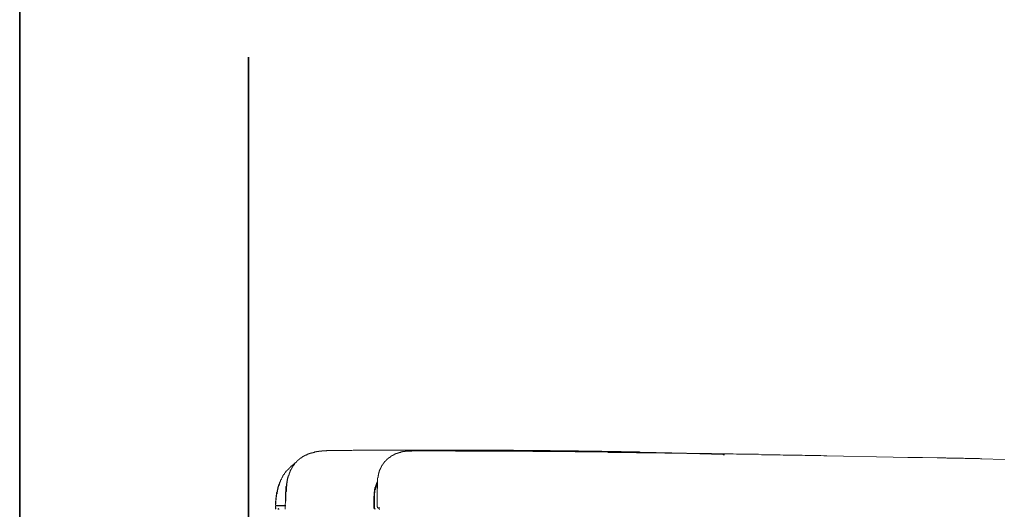
# Model space of a CAD drawing. Units: inches. Extents: x -977 to 2407, y -1388 to 1022.
# Drawn here: x -971 to -338, y -168 to 147 of the extents above; entities that cross this region are included whole.
import ezdxf

# ---------------------------------------------------------------- set-up
doc = ezdxf.new("R2010")
doc.units = ezdxf.units.IN
doc.header["$MEASUREMENT"] = 0
doc.layers.add('图层 1', color=7, linetype='Continuous')

msp = doc.modelspace()

# ---------------------------------------------------------------- linework, layer by layer
at = {"layer": '图层 1', "color": 7, "lineweight": 35}
for points in [[(2407.39, -1293.94), (-971.12, -1293.94), (-971.12, 894.43), (2407.39, 894.43), (2407.39, -1293.94)], [(-824.05, -761.28), (-824.05, 122.86)]]:
    msp.add_lwpolyline(points, dxfattribs=at)
at = {"layer": '图层 1', "color": 7, "lineweight": 9}
for points in [[(-783.24, -131.35), (-783.48, -131.35), (-783.48, -131.59), (-783.73, -131.59), (-783.98, -131.59), (-784.25, -131.59), (-784.25, -131.85), (-784.49, -131.85), (-784.74, -131.85), (-784.99, -131.85), (-784.99, -132.11), (-785.23, -132.11), (-785.49, -132.11), (-785.73, -132.11), (-785.73, -132.37), (-785.98, -132.37), (-786.23, -132.37), (-786.23, -132.6), (-786.48, -132.6), (-786.72, -132.6), (-786.99, -132.84), (-787.22, -132.84), (-787.47, -132.84), (-787.47, -133.1), (-787.71, -133.1), (-787.98, -133.35), (-788.23, -133.35)], [(-778.02, -130.36), (-778.27, -130.36), (-778.52, -130.36), (-778.76, -130.36), (-778.76, -130.62), (-779.02, -130.62), (-779.26, -130.62), (-779.51, -130.62), (-779.75, -130.62), (-780, -130.62), (-780.25, -130.62), (-780.25, -130.87), (-780.52, -130.87), (-780.76, -130.87), (-781.01, -130.87), (-781.26, -130.87), (-781.5, -130.87), (-781.5, -131.12), (-781.75, -131.12), (-782, -131.12), (-782.24, -131.12), (-782.5, -131.12), (-782.5, -131.35), (-782.75, -131.35), (-782.99, -131.35), (-783.24, -131.35)], [(-772.55, -129.87), (-772.79, -129.87), (-773.04, -129.87), (-773.3, -129.87), (-773.55, -129.87), (-773.8, -130.13), (-774.04, -130.13), (-774.29, -130.13), (-774.54, -130.13), (-774.79, -130.13), (-775.04, -130.13), (-775.28, -130.13), (-775.52, -130.13), (-775.77, -130.13), (-776.02, -130.13), (-776.28, -130.13), (-776.52, -130.13), (-776.79, -130.13), (-776.79, -130.36), (-777.03, -130.36), (-777.26, -130.36), (-777.53, -130.36), (-777.77, -130.36), (-778.02, -130.36)], [(-767.32, -129.87), (-767.57, -129.87), (-767.82, -129.87), (-768.06, -129.87), (-768.32, -129.87), (-768.56, -129.87), (-768.81, -129.87), (-769.06, -129.87), (-769.3, -129.87), (-769.57, -129.87), (-769.8, -129.87), (-770.06, -129.87), (-770.31, -129.87), (-770.57, -129.87), (-770.81, -129.87), (-771.06, -129.87), (-771.29, -129.87), (-771.54, -129.87), (-771.79, -129.87), (-772.05, -129.87), (-772.29, -129.87), (-772.55, -129.87)], [(-767.32, -129.87), (-767.05, -129.87)], [(-767.07, -129.87), (-763.1, -129.87)], [(-744.69, -129.61), (-745.67, -129.61), (-746.66, -129.61), (-747.41, -129.61), (-748.42, -129.61), (-749.41, -129.61), (-750.15, -129.61), (-751.15, -129.61), (-752.13, -129.61), (-752.9, -129.61), (-753.89, -129.61), (-754.87, -129.61), (-755.63, -129.61), (-756.63, -129.61), (-757.61, -129.88), (-758.63, -129.88), (-759.35, -129.88), (-760.36, -129.88), (-761.37, -129.88), (-762.09, -129.88), (-763.1, -129.88)], [(-726.51, -129.61), (-727.51, -129.61), (-728.51, -129.61), (-729.25, -129.61), (-730.24, -129.61), (-731.25, -129.61), (-732.23, -129.61), (-733.23, -129.61), (-734.22, -129.61), (-735.23, -129.61), (-735.97, -129.61), (-736.95, -129.61), (-737.97, -129.61), (-738.97, -129.61), (-739.95, -129.61), (-740.96, -129.61), (-741.95, -129.61), (-742.94, -129.61), (-743.68, -129.61), (-744.69, -129.61)], [(-726.51, -131.12), (-726.77, -131.12), (-727.02, -131.12), (-727.02, -131.36), (-727.27, -131.36), (-727.51, -131.36), (-727.76, -131.36), (-727.76, -131.59), (-728.01, -131.59), (-728.26, -131.59), (-728.51, -131.59), (-728.51, -131.86), (-728.76, -131.86), (-729, -131.86), (-729.25, -131.86), (-729.25, -132.1), (-729.5, -132.1), (-729.75, -132.1), (-729.75, -132.37), (-729.99, -132.37), (-730.24, -132.37), (-730.24, -132.59), (-730.49, -132.59), (-730.73, -132.59), (-730.73, -132.85), (-731, -132.85), (-731.25, -132.85), (-731.25, -133.09), (-731.5, -133.09), (-731.74, -133.09), (-731.74, -133.35), (-731.99, -133.35), (-731.99, -133.61), (-732.23, -133.61)], [(-652.62, -129.87), (-653.62, -129.6), (-654.63, -129.6), (-655.61, -129.6), (-656.36, -129.6), (-657.35, -129.6), (-658.36, -129.6), (-659.35, -129.6), (-660.34, -129.6), (-661.35, -129.6), (-662.34, -129.6), (-663.07, -129.6), (-664.08, -129.6), (-665.06, -129.6), (-666.06, -129.6), (-667.05, -129.6), (-668.05, -129.6), (-669.04, -129.6), (-669.81, -129.6), (-670.78, -129.6), (-671.78, -129.6), (-672.77, -129.6), (-673.78, -129.6), (-674.77, -129.6), (-675.76, -129.6), (-676.52, -129.6), (-677.51, -129.6), (-678.5, -129.6), (-679.49, -129.6), (-680.5, -129.6), (-681.49, -129.6), (-682.24, -129.6), (-683.22, -129.6), (-684.22, -129.6), (-685.21, -129.6), (-686.21, -129.6), (-687.22, -129.6), (-688.21, -129.6), (-688.95, -129.6), (-689.94, -129.6), (-690.95, -129.6), (-691.94, -129.6), (-692.93, -129.6), (-693.94, -129.6), (-694.92, -129.6), (-695.68, -129.6), (-696.66, -129.6), (-697.65, -129.6), (-698.65, -129.6), (-699.65, -129.6), (-700.63, -129.6), (-701.63, -129.6), (-702.38, -129.6), (-703.38, -129.6), (-704.37, -129.6), (-705.39, -129.6), (-706.37, -129.6), (-707.38, -129.6), (-708.34, -129.6), (-709.11, -129.6), (-710.1, -129.6), (-711.09, -129.6), (-712.1, -129.6), (-713.09, -129.6), (-714.07, -129.6), (-715.07, -129.6), (-715.81, -129.6), (-716.81, -129.6), (-717.81, -129.6), (-718.8, -129.6), (-719.81, -129.6), (-720.8, -129.6), (-721.79, -129.6), (-722.53, -129.6), (-723.54, -129.6), (-724.54, -129.6), (-725.53, -129.6), (-726.51, -129.6)], [(-726.51, -129.61), (-726.02, -129.61)], [(-721.79, -130.36), (-722.03, -130.36), (-722.28, -130.36), (-722.53, -130.36), (-722.78, -130.36), (-723.04, -130.36), (-723.29, -130.36), (-723.29, -130.62), (-723.54, -130.62), (-723.78, -130.62), (-724.04, -130.62), (-724.28, -130.62), (-724.53, -130.62), (-724.77, -130.62), (-725.03, -130.62), (-725.03, -130.87), (-725.27, -130.87), (-725.53, -130.87), (-725.77, -130.87), (-726.02, -130.87), (-726.02, -131.12), (-726.26, -131.12), (-726.51, -131.12)], [(-717.07, -130.12), (-717.31, -130.12), (-717.57, -130.12), (-717.81, -130.12), (-718.06, -130.12), (-718.3, -130.12), (-718.55, -130.12), (-718.8, -130.12), (-719.07, -130.12), (-719.07, -130.36), (-719.31, -130.36), (-719.56, -130.36), (-719.81, -130.36), (-720.05, -130.36), (-720.3, -130.36), (-720.54, -130.36), (-720.8, -130.36), (-721.05, -130.36), (-721.29, -130.36), (-721.54, -130.36), (-721.79, -130.36)], [(-716.81, -130.12), (-717.07, -130.12)], [(-716.81, -130.12), (-717.07, -130.12)], [(-584.46, -131.12), (-585.69, -131.12), (-586.96, -131.12), (-587.93, -131.12), (-589.18, -131.12), (-590.43, -131.12), (-591.67, -131.12), (-592.66, -131.12), (-593.91, -130.86), (-595.16, -130.86), (-596.39, -130.86), (-597.4, -130.86), (-598.64, -130.86), (-599.88, -130.86), (-601.14, -130.86), (-602.12, -130.86), (-603.38, -130.86), (-604.61, -130.86), (-605.85, -130.86), (-606.85, -130.86), (-608.1, -130.86), (-609.33, -130.86), (-610.58, -130.86), (-611.58, -130.86), (-612.83, -130.86), (-614.06, -130.86), (-615.29, -130.61), (-616.3, -130.61), (-617.55, -130.61), (-618.8, -130.61), (-620.03, -130.61), (-621.02, -130.61), (-622.28, -130.61), (-623.52, -130.61), (-624.76, -130.61), (-625.75, -130.61), (-627.01, -130.61), (-628.24, -130.61), (-629.5, -130.61), (-630.49, -130.61), (-631.72, -130.61), (-632.96, -130.61), (-634.22, -130.61), (-635.21, -130.61), (-636.45, -130.61), (-637.68, -130.61), (-638.94, -130.61), (-639.93, -130.61), (-641.18, -130.61), (-642.42, -130.36), (-643.66, -130.36), (-644.67, -130.36), (-645.91, -130.36), (-647.16, -130.36), (-648.4, -130.36), (-649.38, -130.36), (-650.63, -130.36), (-651.9, -130.36), (-653.12, -130.36), (-654.14, -130.36), (-655.36, -130.36), (-656.61, -130.36), (-657.86, -130.36), (-658.85, -130.36), (-660.09, -130.36), (-661.33, -130.36), (-662.6, -130.36), (-663.58, -130.36), (-664.81, -130.36), (-666.06, -130.36), (-667.3, -130.36), (-668.3, -130.36), (-669.55, -130.36), (-670.78, -130.36), (-672.03, -130.36), (-673.03, -130.36), (-674.27, -130.36), (-675.51, -130.36), (-676.76, -130.36), (-677.76, -130.36), (-679, -130.36), (-680.25, -130.36), (-681.49, -130.36), (-682.48, -130.36), (-683.73, -130.36), (-684.97, -130.36), (-686.21, -130.36), (-687.22, -130.36), (-688.45, -130.36), (-689.72, -130.36), (-690.95, -130.36), (-691.95, -130.12), (-693.17, -130.12), (-694.43, -130.12), (-695.68, -130.12), (-696.66, -130.12), (-697.9, -130.12), (-699.15, -130.12), (-700.4, -130.12), (-701.63, -130.12), (-702.64, -130.12), (-703.87, -130.12), (-705.13, -130.12), (-706.37, -130.12), (-707.38, -130.12), (-708.61, -130.12), (-709.84, -130.12), (-711.1, -130.12), (-712.1, -130.12), (-713.35, -130.12), (-714.57, -130.12), (-715.81, -130.12), (-716.81, -130.12)], [(-578.73, -130.87), (-579.73, -130.87), (-580.73, -130.87), (-581.72, -130.87), (-582.46, -130.87), (-583.47, -130.87), (-584.46, -130.61), (-585.45, -130.61), (-586.43, -130.61), (-587.46, -130.61), (-588.18, -130.61), (-589.18, -130.61), (-590.18, -130.61), (-591.17, -130.61), (-592.16, -130.61), (-592.93, -130.61), (-593.91, -130.61), (-594.91, -130.61), (-595.89, -130.61), (-596.89, -130.36), (-597.65, -130.36), (-598.64, -130.36), (-599.63, -130.36), (-600.64, -130.36), (-601.62, -130.36), (-602.37, -130.36), (-603.36, -130.36), (-604.37, -130.36), (-605.36, -130.36), (-606.35, -130.36), (-607.09, -130.36), (-608.1, -130.36), (-609.09, -130.36), (-610.08, -130.36), (-611.07, -130.36), (-611.83, -130.12), (-612.83, -130.12), (-613.81, -130.12), (-614.82, -130.12), (-615.81, -130.12), (-616.55, -130.12), (-617.55, -130.12), (-618.55, -130.12), (-619.52, -130.12), (-620.53, -130.12), (-621.27, -130.12), (-622.28, -130.12), (-623.27, -130.12), (-624.26, -130.12), (-625.27, -130.12), (-626.01, -130.12), (-627, -130.12), (-627.99, -130.12), (-629, -130.12), (-629.99, -129.87), (-630.99, -129.87), (-631.72, -129.87), (-632.72, -129.87), (-633.73, -129.87), (-634.71, -129.87), (-635.7, -129.87), (-636.45, -129.87), (-637.45, -129.87), (-638.45, -129.87), (-639.44, -129.87), (-640.44, -129.87), (-641.18, -129.87), (-642.2, -129.87), (-643.17, -129.87), (-644.17, -129.87), (-645.16, -129.87), (-645.91, -129.87), (-646.9, -129.87), (-647.9, -129.87), (-648.9, -129.87), (-649.88, -129.87), (-650.63, -129.87), (-651.63, -129.87), (-652.62, -129.87)], [(-452.09, -133.35), (-454.09, -133.35), (-456.07, -133.09), (-458.06, -133.09), (-460.07, -133.09), (-462.04, -133.09), (-464.03, -133.09), (-466.02, -133.09), (-468.02, -132.85), (-470, -132.85), (-472, -132.85), (-474.23, -132.85), (-476.23, -132.85), (-478.23, -132.85), (-480.21, -132.85), (-482.19, -132.59), (-484.19, -132.59), (-486.19, -132.59), (-488.17, -132.59), (-490.17, -132.59), (-492.15, -132.59), (-494.15, -132.59), (-496.14, -132.37), (-498.12, -132.37), (-500.12, -132.37), (-502.11, -132.37), (-504.1, -132.37), (-506.35, -132.37), (-508.32, -132.37), (-510.31, -132.37), (-512.31, -132.1), (-514.3, -132.1), (-516.28, -132.1), (-518.29, -132.1), (-520.27, -132.1), (-522.24, -132.1), (-524.25, -132.1), (-526.24, -131.86), (-528.22, -131.86), (-530.22, -131.86), (-532.2, -131.86), (-534.19, -131.86), (-536.46, -131.86), (-538.42, -131.86), (-540.42, -131.86), (-542.41, -131.59), (-544.4, -131.59), (-546.4, -131.59), (-548.38, -131.59), (-550.38, -131.59), (-552.36, -131.59), (-554.36, -131.59), (-556.33, -131.59), (-558.33, -131.36), (-560.32, -131.36), (-562.31, -131.36), (-564.3, -131.36), (-566.3, -131.36), (-568.52, -131.36), (-570.52, -131.36), (-572.5, -131.36), (-574.5, -131.36), (-576.51, -131.12), (-578.48, -131.12), (-580.48, -131.12), (-582.46, -131.12), (-584.46, -131.12)], [(-548.38, -131.59), (-549.12, -131.59), (-550.13, -131.59), (-551.1, -131.59), (-551.87, -131.35), (-552.86, -131.35), (-553.6, -131.35), (-554.61, -131.35), (-555.6, -131.35), (-556.33, -131.35), (-557.33, -131.35), (-558.07, -131.35), (-559.08, -131.35), (-560.07, -131.35), (-560.81, -131.35), (-561.82, -131.12), (-562.56, -131.12), (-563.56, -131.12), (-564.54, -131.12), (-565.31, -131.12), (-566.3, -131.12), (-567.03, -131.12), (-568.03, -131.12), (-569.04, -131.12), (-569.78, -131.12), (-570.77, -131.12), (-571.51, -131.12), (-572.5, -130.86), (-573.51, -130.86), (-574.25, -130.86), (-575.26, -130.86), (-576, -130.86), (-577, -130.86), (-577.99, -130.86), (-578.73, -130.86)], [(-518.03, -132.6), (-518.53, -132.6), (-519.26, -132.37), (-520.02, -132.37), (-520.75, -132.37), (-521.27, -132.37), (-522.01, -132.37), (-522.76, -132.37), (-523.5, -132.37), (-524.25, -132.37), (-524.74, -132.37), (-525.48, -132.37), (-526.24, -132.37), (-526.98, -132.11), (-527.47, -132.11), (-528.22, -132.11), (-528.98, -132.11), (-529.72, -132.11), (-530.47, -132.11), (-530.96, -132.11), (-531.71, -132.11), (-532.46, -132.11), (-533.2, -132.11), (-533.71, -132.11), (-534.44, -131.85), (-535.19, -131.85), (-535.95, -131.85), (-536.69, -131.85), (-537.18, -131.85), (-537.94, -131.85), (-538.67, -131.85), (-539.43, -131.85), (-540.17, -131.85), (-540.67, -131.85), (-541.41, -131.85), (-542.16, -131.85), (-542.9, -131.59), (-543.41, -131.59), (-544.15, -131.59), (-544.9, -131.59), (-545.64, -131.59), (-546.4, -131.59), (-546.89, -131.59), (-547.65, -131.59), (-548.38, -131.59)], [(-793.94, -137.85), (-793.94, -138.07), (-794.21, -138.07), (-794.21, -138.33), (-794.21, -138.58), (-794.44, -138.58), (-794.44, -138.81), (-794.68, -138.81), (-794.68, -139.08), (-794.93, -139.08), (-794.93, -139.31), (-794.93, -139.56), (-795.19, -139.56), (-795.19, -139.83), (-795.42, -139.83), (-795.42, -140.07), (-795.42, -140.32), (-795.69, -140.32), (-795.69, -140.55), (-795.93, -140.55), (-795.93, -140.82), (-795.93, -141.06), (-796.19, -141.06), (-796.19, -141.3), (-796.19, -141.56), (-796.44, -141.56), (-796.44, -141.8), (-796.68, -142.07), (-796.68, -142.3), (-796.92, -142.54), (-796.92, -142.79), (-797.17, -143.05), (-797.17, -143.28), (-797.17, -143.55), (-797.42, -143.55), (-797.42, -143.81), (-797.42, -144.05), (-797.67, -144.29)], [(-793.44, -137.57), (-793.68, -137.57), (-793.68, -137.86), (-793.94, -137.86), (-794.19, -138.07), (-794.44, -138.34), (-794.68, -138.34), (-794.68, -138.57), (-794.93, -138.57), (-794.93, -138.81), (-795.19, -138.81), (-795.19, -139.07), (-795.41, -139.07), (-795.41, -139.32), (-795.69, -139.32), (-795.93, -139.55), (-796.19, -139.82)], [(-788.23, -133.35), (-788.48, -133.35), (-788.48, -133.61), (-788.73, -133.61), (-788.73, -133.83), (-788.97, -133.83), (-789.21, -133.83), (-789.21, -134.09), (-789.46, -134.09), (-789.71, -134.09), (-789.71, -134.34), (-789.96, -134.34), (-789.96, -134.6), (-790.21, -134.6), (-790.45, -134.84), (-790.7, -134.84), (-790.7, -135.1), (-790.95, -135.1), (-790.95, -135.34), (-791.2, -135.34), (-791.46, -135.59), (-791.69, -135.59), (-791.69, -135.83), (-791.96, -135.83), (-791.96, -136.08), (-792.2, -136.08), (-792.2, -136.33), (-792.45, -136.33), (-792.45, -136.59), (-792.7, -136.59), (-792.7, -136.83), (-792.95, -136.83), (-792.95, -137.08), (-793.19, -137.08), (-793.19, -137.33), (-793.44, -137.33), (-793.44, -137.58), (-793.68, -137.58), (-793.68, -137.85), (-793.94, -137.85)], [(-736.96, -137.85), (-736.96, -138.07), (-737.21, -138.07), (-737.21, -138.33), (-737.47, -138.33), (-737.47, -138.58), (-737.72, -138.81), (-737.72, -139.08), (-737.97, -139.08), (-737.97, -139.31), (-737.97, -139.56), (-738.21, -139.56), (-738.21, -139.83), (-738.46, -139.83), (-738.46, -140.07), (-738.46, -140.32), (-738.71, -140.32), (-738.71, -140.55), (-738.71, -140.82), (-738.97, -140.82), (-738.97, -141.06), (-738.97, -141.3), (-739.21, -141.3), (-739.21, -141.56), (-739.21, -141.8), (-739.46, -141.8), (-739.46, -142.07), (-739.46, -142.3), (-739.46, -142.54), (-739.7, -142.54), (-739.7, -142.79)], [(-732.23, -133.6), (-732.51, -133.6), (-732.51, -133.85), (-732.73, -133.85), (-732.73, -134.09), (-732.99, -134.09), (-733.23, -134.09), (-733.23, -134.34), (-733.48, -134.34), (-733.48, -134.59), (-733.74, -134.59), (-733.99, -134.85), (-734.22, -134.85), (-734.22, -135.09), (-734.48, -135.09), (-734.48, -135.35), (-734.73, -135.35), (-734.73, -135.58), (-734.98, -135.58), (-734.98, -135.83), (-735.23, -135.83), (-735.23, -136.1), (-735.48, -136.1), (-735.48, -136.32), (-735.72, -136.32), (-735.72, -136.59), (-735.97, -136.59), (-735.97, -136.82), (-736.22, -136.82), (-736.22, -137.08), (-736.45, -137.08), (-736.45, -137.33), (-736.72, -137.33), (-736.72, -137.57), (-736.96, -137.84)], [(-452.09, -133.35), (-409.56, -134.09)], [(-381.18, -134.6), (-390.64, -134.34), (-400.1, -134.34), (-409.56, -134.09)], [(-352.58, -135.35), (-353.33, -135.35), (-354.07, -135.09), (-354.81, -135.09), (-355.55, -135.09), (-356.56, -135.09), (-357.32, -135.09), (-358.05, -135.09), (-358.81, -135.09), (-359.55, -135.09), (-360.29, -135.09), (-361.04, -135.09), (-361.78, -135.09), (-362.54, -135.09), (-363.28, -135.09), (-364.28, -134.85), (-365.01, -134.85), (-365.76, -134.85), (-366.52, -134.85), (-367.24, -134.85), (-368.01, -134.85), (-368.74, -134.85), (-369.49, -134.85), (-370.25, -134.85), (-370.99, -134.85), (-371.74, -134.85), (-372.73, -134.85), (-373.49, -134.85), (-374.23, -134.85), (-374.97, -134.85), (-375.72, -134.59), (-376.46, -134.59), (-377.22, -134.59), (-377.96, -134.59), (-378.71, -134.59), (-379.44, -134.59), (-380.21, -134.59), (-381.18, -134.59)], [(-352.58, -135.35), (-338.17, -135.59)], [(-337.89, -135.59), (-338.17, -135.59)], [(-798.93, -142.31), (-798.93, -142.54), (-799.17, -142.54), (-799.17, -142.79), (-799.42, -142.79), (-799.42, -143.05), (-799.66, -143.05), (-799.66, -143.28), (-799.92, -143.28), (-799.92, -143.55), (-800.16, -143.81), (-800.16, -144.05), (-800.42, -144.05), (-800.42, -144.28), (-800.66, -144.28), (-800.66, -144.55), (-800.91, -144.55), (-800.91, -144.79), (-800.91, -145.02), (-801.15, -145.02), (-801.15, -145.3), (-801.4, -145.3), (-801.4, -145.53), (-801.4, -145.8), (-801.65, -145.8), (-801.65, -146.03), (-801.92, -146.03), (-801.92, -146.3), (-801.92, -146.53), (-802.16, -146.53), (-802.16, -146.8), (-802.16, -147.04), (-802.41, -147.04), (-802.41, -147.26), (-802.41, -147.52), (-802.66, -147.52), (-802.66, -147.78), (-802.88, -148.02), (-802.88, -148.28), (-802.88, -148.52), (-803.16, -148.52), (-803.16, -148.77), (-803.16, -149.02), (-803.4, -149.02), (-803.4, -149.25)], [(-797.67, -144.29), (-797.67, -144.56), (-797.67, -144.79), (-797.92, -144.79), (-797.92, -145.03), (-797.92, -145.29), (-797.92, -145.53), (-798.17, -145.53), (-798.17, -145.79), (-798.17, -146.04), (-798.17, -146.29), (-798.43, -146.29), (-798.43, -146.54), (-798.43, -146.81), (-798.43, -147.03), (-798.66, -147.27), (-798.66, -147.51), (-798.66, -147.78), (-798.66, -148.01), (-798.93, -148.28), (-798.93, -148.52), (-798.93, -148.76), (-798.93, -149.03), (-798.93, -149.24), (-799.17, -149.24), (-799.17, -149.53), (-799.17, -149.75), (-799.17, -150.03), (-799.17, -150.25), (-799.17, -150.51), (-799.42, -150.78), (-799.42, -151), (-799.42, -151.27), (-799.42, -151.51), (-799.42, -151.78), (-799.42, -151.99), (-799.42, -152.25), (-799.42, -152.5), (-799.42, -152.74), (-799.64, -152.74), (-799.64, -152.99), (-799.64, -153.24)], [(-798.66, -142.31), (-798.93, -142.31)], [(-798.93, -142.31), (-798.93, -142.54)], [(-796.19, -139.82), (-796.43, -140.08), (-796.68, -140.08), (-796.68, -140.32), (-796.92, -140.32), (-796.92, -140.56), (-797.17, -140.56), (-797.17, -140.82), (-797.42, -140.82), (-797.42, -141.06), (-797.67, -141.06), (-797.67, -141.29), (-797.92, -141.29), (-797.92, -141.57), (-798.17, -141.57), (-798.17, -141.8), (-798.43, -141.8), (-798.43, -142.07), (-798.66, -142.07), (-798.66, -142.31)], [(-798.66, -142.07), (-798.66, -142.31)], [(-739.7, -142.8), (-739.7, -143.05), (-739.96, -143.28), (-739.96, -143.55), (-739.96, -143.81), (-740.2, -144.05), (-740.2, -144.28), (-740.2, -144.55), (-740.2, -144.79), (-740.45, -144.79), (-740.45, -145.03), (-740.45, -145.3), (-740.45, -145.53), (-740.45, -145.8), (-740.71, -146.03), (-740.71, -146.3), (-740.71, -146.53), (-740.71, -146.8), (-740.71, -147.03), (-740.71, -147.27), (-740.96, -147.52), (-740.96, -147.78), (-740.96, -148.02), (-740.96, -148.28), (-740.96, -148.52)], [(-803.9, -150.26), (-803.9, -150.51), (-804.14, -150.51), (-804.14, -150.76), (-804.14, -151.01), (-804.14, -151.27), (-804.38, -151.27), (-804.38, -151.51), (-804.38, -151.77), (-804.38, -152), (-804.64, -152), (-804.64, -152.25), (-804.64, -152.5), (-804.64, -152.74), (-804.89, -152.74), (-804.89, -152.99), (-804.89, -153.24), (-804.89, -153.49), (-805.14, -153.76), (-805.14, -153.99), (-805.14, -154.24), (-805.14, -154.48), (-805.38, -154.74), (-805.38, -155), (-805.38, -155.22), (-805.38, -155.51), (-805.38, -155.72), (-805.63, -155.72), (-805.63, -156.01), (-805.63, -156.23), (-805.63, -156.47), (-805.63, -156.74), (-805.63, -156.97), (-805.89, -156.97), (-805.89, -157.21)], [(-803.4, -149.25), (-803.4, -149.53), (-803.66, -149.75), (-803.66, -150.03), (-803.66, -150.25), (-803.9, -150.25), (-803.9, -150.51), (-803.9, -150.76), (-803.9, -151.01), (-804.14, -151.01), (-804.14, -151.27), (-804.14, -151.51), (-804.14, -151.78), (-804.38, -151.78), (-804.38, -151.99), (-804.38, -152.25), (-804.38, -152.5), (-804.64, -152.5), (-804.64, -152.74), (-804.64, -152.99), (-804.64, -153.24), (-804.89, -153.24), (-804.89, -153.49), (-804.89, -153.76), (-804.89, -154), (-804.89, -154.23), (-805.14, -154.23), (-805.14, -154.49), (-805.14, -154.73), (-805.14, -155), (-805.14, -155.22), (-805.38, -155.22), (-805.38, -155.51), (-805.38, -155.74), (-805.38, -156.01), (-805.38, -156.23), (-805.38, -156.47), (-805.63, -156.47), (-805.63, -156.74), (-805.63, -156.97), (-805.63, -157.21), (-805.63, -157.47)], [(-798.66, -146.8), (-798.66, -147.05), (-798.66, -147.26), (-798.66, -147.52), (-798.93, -147.52), (-798.93, -147.78), (-798.93, -148.02), (-798.93, -148.28), (-798.93, -148.52), (-799.17, -148.52), (-799.17, -148.77), (-799.17, -149.03), (-799.17, -149.25), (-799.17, -149.52), (-799.17, -149.75), (-799.42, -149.75), (-799.42, -150.02), (-799.42, -150.26), (-799.42, -150.5), (-799.42, -150.77), (-799.42, -151.02), (-799.66, -151.02), (-799.66, -151.27), (-799.66, -151.51), (-799.66, -151.77), (-799.66, -152), (-799.66, -152.25), (-799.66, -152.5), (-799.66, -152.74), (-799.66, -152.99), (-799.92, -152.99), (-799.92, -153.25), (-799.92, -153.5), (-799.92, -153.76), (-799.92, -153.99), (-799.92, -154.24), (-799.92, -154.48), (-799.92, -154.74)], [(-741.2, -150.03), (-741.2, -150.26), (-741.2, -150.5), (-741.45, -150.5), (-741.45, -150.77), (-741.45, -151), (-741.7, -151), (-741.7, -151.27), (-741.7, -151.51), (-741.95, -151.51), (-741.95, -151.78), (-741.95, -152.01), (-741.95, -152.25), (-742.2, -152.25), (-742.2, -152.5), (-742.2, -152.74), (-742.44, -152.74), (-742.44, -152.99), (-742.44, -153.24), (-742.44, -153.5), (-742.44, -153.75), (-742.69, -153.75), (-742.69, -154), (-742.69, -154.24), (-742.69, -154.48), (-742.69, -154.74), (-742.94, -154.74), (-742.94, -155), (-742.94, -155.23), (-742.94, -155.5), (-742.94, -155.73)], [(-741.2, -150.77), (-741.2, -151.01), (-741.2, -151.27), (-741.45, -151.27), (-741.45, -151.51), (-741.45, -151.77), (-741.7, -151.77), (-741.7, -152), (-741.7, -152.25), (-741.95, -152.5), (-741.95, -152.75), (-741.95, -152.99), (-742.2, -152.99), (-742.2, -153.24), (-742.2, -153.49), (-742.2, -153.76), (-742.2, -153.99), (-742.44, -153.99), (-742.44, -154.24), (-742.44, -154.48), (-742.44, -154.74), (-742.44, -155), (-742.69, -155), (-742.69, -155.22), (-742.69, -155.51), (-742.69, -155.72), (-742.69, -156.01), (-742.69, -156.23)], [(-740.96, -149.75), (-740.96, -150.04), (-740.96, -150.25), (-740.96, -150.51), (-740.96, -150.76), (-740.96, -151.01), (-740.96, -151.27), (-741.2, -151.51), (-741.2, -151.77), (-741.2, -152), (-741.2, -152.26), (-741.2, -152.5), (-741.2, -152.74), (-741.2, -152.99), (-741.2, -153.24), (-741.2, -153.49), (-741.2, -153.76), (-741.2, -153.99), (-741.2, -154.24), (-741.2, -154.49), (-741.2, -154.73), (-741.2, -155), (-741.2, -155.22), (-741.2, -155.51)], [(-740.96, -150.77), (-741.2, -150.77), (-741.2, -151.01), (-741.2, -151.27), (-741.2, -151.51), (-741.2, -151.77)], [(-740.96, -148.52), (-740.96, -148.76), (-740.96, -149.02), (-740.96, -149.25), (-740.96, -149.52), (-740.96, -149.75), (-740.96, -150.02), (-740.96, -150.26), (-740.96, -150.5), (-740.96, -150.77), (-740.96, -151.01), (-740.96, -151.27)], [(-740.96, -149.53), (-740.96, -149.75), (-740.96, -150.02), (-740.96, -150.26), (-740.96, -150.5), (-740.96, -150.77)], [(-740.96, -151.27), (-740.96, -151.51), (-740.96, -151.77), (-740.96, -152), (-740.96, -152.25), (-740.96, -152.5), (-740.96, -152.74), (-740.96, -152.99), (-740.96, -153.25), (-740.96, -153.5), (-740.96, -153.76), (-740.96, -153.99), (-740.96, -154.24)], [(-805.89, -157.21), (-805.89, -157.48), (-805.89, -157.73), (-805.89, -157.99), (-805.89, -158.21), (-805.89, -158.47), (-805.89, -158.71), (-806.15, -158.71), (-806.15, -158.96), (-806.15, -159.23), (-806.15, -159.46), (-806.15, -159.73), (-806.15, -159.96), (-806.15, -160.21), (-806.15, -160.43), (-806.39, -160.43), (-806.39, -160.72), (-806.39, -160.96), (-806.39, -161.21), (-806.39, -161.45), (-806.39, -161.71), (-806.39, -161.95), (-806.39, -162.21), (-806.39, -162.45), (-806.63, -162.68), (-806.63, -162.95), (-806.63, -163.18), (-806.63, -163.46), (-806.63, -163.7), (-806.63, -163.96), (-806.63, -164.2), (-806.63, -164.44), (-806.63, -164.7)], [(-805.63, -157.48), (-805.63, -157.73), (-805.89, -157.99), (-805.89, -158.22), (-805.89, -158.46), (-805.89, -158.72), (-805.89, -158.95), (-805.89, -159.24), (-805.89, -159.45), (-806.14, -159.73), (-806.14, -159.97), (-806.14, -160.21), (-806.14, -160.44), (-806.14, -160.71), (-806.14, -160.97)], [(-799.92, -154.74), (-799.92, -155.01), (-799.92, -155.22), (-799.92, -155.51), (-799.92, -155.72), (-799.92, -156.01), (-799.92, -156.23), (-799.92, -156.47), (-800.17, -156.47), (-800.17, -156.73), (-800.17, -156.97), (-800.17, -157.21), (-800.17, -157.47), (-800.17, -157.73), (-800.17, -157.99), (-800.17, -158.22), (-800.17, -158.46), (-800.17, -158.72), (-800.17, -158.96), (-800.17, -159.24), (-800.17, -159.46), (-800.17, -159.72), (-800.17, -159.96), (-800.17, -160.21), (-800.17, -160.44), (-800.17, -160.71), (-800.17, -160.97), (-800.17, -161.21), (-800.17, -161.46), (-800.17, -161.71), (-800.17, -161.94), (-800.17, -162.21), (-800.17, -162.44), (-800.17, -162.69)], [(-799.66, -153.24), (-799.66, -153.5), (-799.66, -153.76), (-799.66, -154), (-799.66, -154.23), (-799.66, -154.49), (-799.66, -154.73), (-799.66, -155), (-799.66, -155.22), (-799.66, -155.51), (-799.66, -155.74), (-799.66, -156.01), (-799.66, -156.23), (-799.93, -156.47), (-799.93, -156.74), (-799.93, -156.97), (-799.93, -157.21), (-799.93, -157.47), (-799.93, -157.73), (-799.93, -158), (-799.93, -158.21), (-799.93, -158.47), (-799.93, -158.71), (-799.93, -158.96), (-799.93, -159.23), (-799.93, -159.46), (-799.93, -159.73), (-799.93, -159.96), (-799.93, -160.22), (-799.93, -160.43), (-799.93, -160.72), (-799.93, -160.96), (-799.93, -161.21), (-799.93, -161.45), (-799.93, -161.71), (-799.93, -161.95), (-799.93, -162.21), (-799.93, -162.45)], [(-742.94, -155.73), (-742.94, -156.02), (-742.94, -156.23), (-742.94, -156.47), (-743.19, -156.47), (-743.19, -156.73), (-743.19, -156.97), (-743.19, -157.21), (-743.19, -157.48), (-743.19, -157.72), (-743.19, -157.99), (-743.19, -158.22), (-743.19, -158.46), (-743.19, -158.72), (-743.19, -158.95), (-743.19, -159.24), (-743.44, -159.45), (-743.44, -159.73), (-743.44, -159.96), (-743.44, -160.21), (-743.44, -160.44), (-743.44, -160.71), (-743.44, -160.97), (-743.44, -161.2), (-743.44, -161.46), (-743.44, -161.7), (-743.44, -161.95)], [(-742.69, -156.23), (-742.69, -156.48), (-742.69, -156.74), (-742.69, -156.97), (-742.69, -157.21), (-742.95, -157.21), (-742.95, -157.48), (-742.95, -157.72), (-742.95, -157.99), (-742.95, -158.21), (-742.95, -158.47), (-742.95, -158.73), (-742.95, -158.96), (-742.95, -159.24), (-742.95, -159.45), (-742.95, -159.73), (-742.95, -159.96), (-742.95, -160.21), (-742.95, -160.45), (-742.95, -160.72), (-742.95, -160.98), (-742.95, -161.2), (-742.95, -161.46), (-742.95, -161.7), (-742.95, -161.95), (-742.95, -162.21)], [(-740.96, -152.74), (-741.2, -154.23)], [(-741.2, -160.97), (-741.2, -160.71), (-741.2, -160.44), (-741.2, -160.21), (-741.2, -159.96), (-741.2, -159.72), (-741.2, -159.46), (-741.2, -159.24), (-741.2, -158.96), (-741.2, -158.72), (-741.2, -158.46), (-741.2, -158.22), (-741.2, -157.99), (-741.2, -157.73), (-741.2, -157.47), (-741.2, -157.21), (-741.2, -156.97), (-741.2, -156.74), (-741.2, -156.47), (-741.2, -156.23), (-741.2, -156.01), (-741.2, -155.72), (-741.2, -155.51)], [(-806.14, -160.97), (-806.14, -161.21), (-806.14, -161.46), (-806.39, -161.71), (-806.39, -161.94), (-806.39, -162.21), (-806.39, -162.44), (-806.39, -162.69), (-806.39, -162.95), (-806.39, -163.19), (-806.39, -163.46), (-806.39, -163.69), (-806.39, -163.96), (-806.39, -164.19), (-806.63, -164.45), (-806.63, -164.69)], [(-800.16, -163.69), (-800.42, -164.19)], [(-800.42, -164.2), (-800.42, -164.69)], [(-800.16, -162.69), (-800.16, -163.18)], [(-800.16, -163.19), (-800.16, -163.69)], [(-743.44, -161.95), (-743.44, -162.22), (-743.44, -162.44), (-743.44, -162.69), (-743.44, -162.95), (-743.44, -163.19), (-743.44, -163.45), (-743.44, -163.69), (-743.44, -163.95), (-743.44, -164.2), (-743.44, -164.45)], [(-743.44, -167.19), (-743.44, -166.91), (-743.44, -166.68), (-743.44, -166.41), (-743.44, -165.94), (-743.44, -165.69), (-743.44, -165.43), (-743.44, -165.21), (-743.44, -164.94), (-743.44, -164.69), (-743.44, -164.45)], [(-742.94, -162.21), (-742.94, -162.46), (-742.94, -162.68), (-742.94, -162.95), (-742.94, -163.18), (-742.94, -163.46), (-742.94, -163.69), (-742.94, -163.96), (-742.94, -164.19), (-742.94, -164.45), (-742.94, -164.71)], [(-741.2, -160.97), (-741.2, -165.94)], [(-806.63, -164.7), (-806.63, -164.94)], [(-806.63, -164.94), (-806.39, -164.94), (-806.39, -165.21), (-806.14, -165.21)], [(-806.63, -164.94), (-806.39, -164.94), (-806.39, -165.21), (-806.14, -165.21)], [(-806.14, -165.44), (-806.39, -165.44), (-806.39, -165.7), (-806.63, -165.7), (-806.63, -165.94)], [(-806.39, -165.69), (-806.63, -165.69)], [(-806.63, -165.69), (-806.63, -165.95)], [(-806.63, -165.94), (-806.63, -166.19)], [(-806.63, -166.18), (-806.63, -166.42)], [(-806.63, -166.42), (-806.63, -166.69)], [(-806.63, -166.68), (-806.63, -166.92)], [(-806.63, -166.68), (-806.14, -166.68)], [(-806.63, -166.92), (-806.63, -167.19)], [(-806.63, -166.92), (-806.14, -166.92)], [(-806.63, -167.19), (-806.63, -167.41)], [(-806.63, -167.19), (-806.14, -167.19)], [(-806.63, -167.41), (-806.63, -167.69)], [(-806.14, -165.44), (-806.39, -165.44)], [(-806.39, -165.44), (-806.39, -165.7)], [(-806.14, -165.44), (-806.14, -165.19)], [(-806.14, -165.2), (-806.14, -165.45)], [(-806.14, -165.44), (-805.89, -165.44)], [(-805.63, -165.44), (-805.89, -165.44), (-806.14, -165.44)], [(-805.89, -165.2), (-805.38, -165.2)], [(-805.63, -165.44), (-805.89, -165.44)], [(-805.63, -165.2), (-805.63, -165.45)], [(-799.92, -165.2), (-805.63, -165.2)], [(-799.92, -165.44), (-805.63, -165.44)], [(-804.64, -167.19), (-804.91, -167.19)], [(-804.89, -167.41), (-804.89, -167.18)], [(-804.89, -167.41), (-804.89, -167.69), (-804.89, -167.92)], [(-804.64, -167.19), (-804.64, -167.41)], [(-804.64, -167.41), (-804.64, -167.69), (-804.38, -167.69)], [(-803.65, -164.94), (-803.65, -165.43)], [(-800.42, -164.7), (-800.42, -164.94)], [(-800.42, -164.94), (-800.42, -165.43)], [(-800.42, -165.44), (-800.42, -165.94)], [(-800.42, -165.94), (-800.42, -166.42)], [(-800.42, -166.42), (-800.42, -166.92)], [(-800.42, -166.92), (-800.42, -167.4)], [(-800.42, -167.41), (-800.42, -167.69)], [(-742.94, -167.19), (-742.94, -166.91), (-742.94, -166.68), (-742.94, -166.41), (-742.94, -166.18), (-742.94, -165.94), (-742.94, -165.69), (-742.94, -165.43), (-742.94, -165.21), (-742.94, -164.94), (-742.94, -164.69)], [(-742.94, -167.41), (-742.44, -167.41)], [(-742.94, -167.7), (-742.94, -167.42)], [(-741.2, -165.94), (-741.2, -166.19), (-740.96, -166.19), (-740.96, -166.42), (-740.96, -166.68), (-740.71, -166.68), (-740.71, -166.91), (-740.45, -166.91), (-740.2, -166.91)], [(-739.7, -167.93), (-739.7, -167.69), (-739.96, -167.69), (-739.96, -167.41), (-739.96, -167.18)], [(-739.95, -166.42), (-739.95, -166.69), (-739.95, -166.92), (-739.95, -167.19)]]:
    msp.add_lwpolyline(points, dxfattribs=at)

doc.saveas('drawing.dxf')
